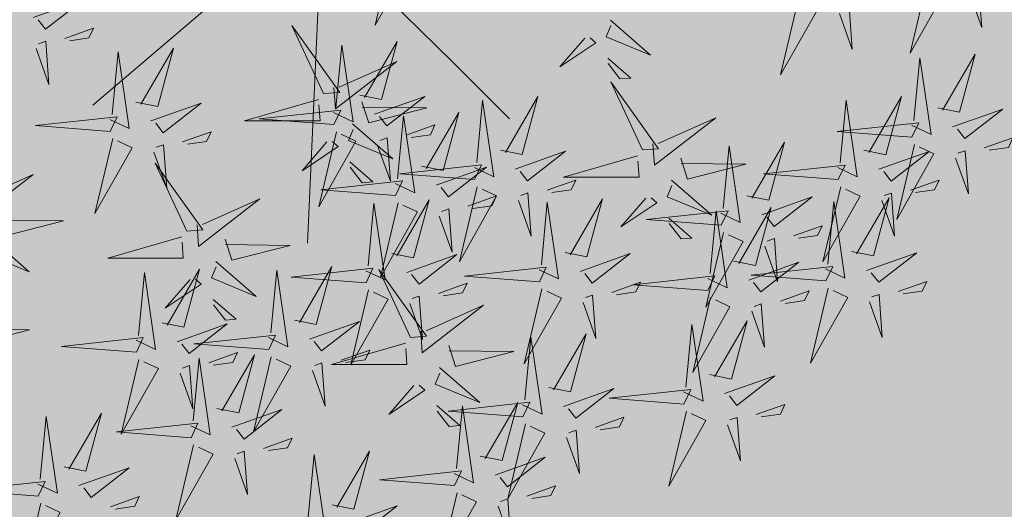
# Model space of a CAD drawing. Extents: x 358684 to 368754, y 4281045 to 4291115.
# Drawn here: x 363667 to 363669, y 4286051 to 4286051 of the extents above; entities that cross this region are included whole.
import ezdxf

# ---------------------------------------------------------------- set-up
doc = ezdxf.new("R2010")
doc.units = 0
doc.header["$LTSCALE"] = 1.4
doc.header["$MEASUREMENT"] = 0
doc.layers.add('0Sombreados', color=7, linetype='Continuous')
doc.layers.add('AREAS VERDES', color=84, linetype='Continuous', lineweight=13)
doc.layers.add('Croto', color=16, linetype='Continuous', lineweight=5)

msp = doc.modelspace()

# ---------------------------------------------------------------- hatches: boundary and pattern name
at = {"layer": '0Sombreados'}
h = msp.add_hatch(color=9, dxfattribs=at)
h.dxf.hatch_style = 1
edge = h.paths.add_edge_path()
edge.add_arc((363724.1633, 4286075.7489), 6.7221, 135.36522, 141.88127, ccw=False)
edge.add_arc((363724.1633, 4286075.7489), 6.7221, 125.35213, 135.36522, ccw=False)
edge.add_arc((363724.1633, 4286075.7489), 6.7221, 112.83577, 125.35213, ccw=False)
edge.add_arc((363724.1633, 4286075.7489), 6.7221, 102.78597, 112.83577, ccw=False)
edge.add_arc((363724.1633, 4286075.7489), 6.7221, 92.80958, 102.78597, ccw=False)
edge.add_arc((363724.1633, 4286075.7489), 6.7221, 90.30631, 92.80958, ccw=False)
edge.add_arc((363724.1633, 4286075.7489), 6.7221, 87.80304, 90.30631, ccw=False)
edge.add_arc((363724.1633, 4286075.7489), 6.7221, 77.78995, 87.80304, ccw=False)
edge.add_line((363725.585, 4286082.3189), (363725.4793, 4286081.8302))
edge.add_line((363725.4793, 4286081.8302), (363725.3735, 4286081.3415))
edge.add_arc((363724.1633, 4286075.7489), 5.7221, 77.7899, 82.7965)
edge.add_arc((363724.1633, 4286075.7489), 5.7221, 82.7965, 90.3063)
edge.add_arc((363724.1633, 4286075.7489), 5.7221, 90.3063, 92.8096)
edge.add_arc((363724.1633, 4286075.7489), 5.7221, 92.8096, 97.8161)
edge.add_arc((363724.1633, 4286075.7489), 5.7221, 97.8161, 100.3194)
edge.add_arc((363724.1633, 4286075.7489), 5.7221, 100.3194, 112.8358)
edge.add_arc((363724.1633, 4286075.7489), 5.7221, 112.8358, 115.339)
edge.add_arc((363724.1633, 4286075.7489), 5.7221, 115.339, 117.8423)
edge.add_arc((363724.1633, 4286075.7489), 5.7221, 117.8423, 125.3521)
edge.add_arc((363724.1633, 4286075.7489), 5.7221, 125.3521, 127.8554)
edge.add_arc((363724.1633, 4286075.7489), 5.7221, 127.8554, 130.3587)
edge.add_arc((363724.1633, 4286075.7489), 5.7221, 130.3587, 132.8619)
edge.add_arc((363724.1633, 4286075.7489), 5.7221, 132.8619, 135.3652)
edge.add_arc((363724.1633, 4286075.7489), 5.7221, 135.3652, 137.8685)
edge.add_arc((363724.1633, 4286075.7489), 5.7221, 137.8685, 140.7592)
edge.add_line((363719.7316, 4286079.3685), (363719.7509, 4286079.3566))
edge.add_line((363719.7509, 4286079.3566), (363720.0416, 4286079.177))
edge.add_line((363720.0416, 4286079.177), (363720.1308, 4286079.2876))
edge.add_arc((363720.1152, 4286079.3001), 0.02, 321.1095, 38.3621)
edge.add_line((363720.1309, 4286079.3126), (363720.1027, 4286079.3483))
edge.add_line((363720.1027, 4286079.3483), (363720.1969, 4286079.4518))
edge.add_line((363720.1969, 4286079.4518), (363720.2351, 4286079.427))
edge.add_arc((363720.246, 4286079.4438), 0.02, 237.0822, 314.2967)
edge.add_line((363720.26, 4286079.4295), (363720.8058, 4286079.9621))
edge.add_arc((363720.7918, 4286079.9764), 0.02, 314.2967, 34.5504)
edge.add_line((363720.8083, 4286079.9878), (363720.7829, 4286080.0246))
edge.add_line((363720.7829, 4286080.0246), (363720.8473, 4286080.0875))
edge.add_line((363720.8473, 4286080.0875), (363720.8967, 4286080.0509))
edge.add_line((363720.8967, 4286080.0509), (363720.9349, 4286080.0245))
edge.add_line((363720.9349, 4286080.0245), (363720.9104, 4286080.0614))
edge.add_line((363720.9104, 4286080.0614), (363720.8886, 4286080.1189))
edge.add_line((363720.8886, 4286080.1189), (363720.9666, 4286080.1638))
edge.add_line((363720.9666, 4286080.1638), (363720.9952, 4286080.1294))
edge.add_arc((363721.0106, 4286080.1421), 0.02, 219.678, 299.933)
edge.add_line((363721.0205, 4286080.1248), (363721.6814, 4286080.5053))
edge.add_arc((363721.6715, 4286080.5227), 0.02, 299.933, 17.1856)
edge.add_line((363721.6906, 4286080.5286), (363721.6771, 4286080.5721))
edge.add_line((363721.6771, 4286080.5721), (363721.8024, 4286080.6346))
edge.add_line((363721.8024, 4286080.6346), (363721.8291, 4286080.5977))
edge.add_arc((363721.8453, 4286080.6094), 0.02, 215.9058, 293.1203)
edge.add_line((363721.8532, 4286080.591), (363722.5545, 4286080.8905))
edge.add_arc((363722.5467, 4286080.9089), 0.02, 293.1203, 13.374)
edge.add_line((363722.5661, 4286080.9135), (363722.5558, 4286080.957))
edge.add_line((363722.5558, 4286080.957), (363722.6385, 4286080.9924))
edge.add_line((363722.6385, 4286080.9924), (363722.6714, 4286080.9404))
edge.add_line((363722.6714, 4286080.9404), (363722.6974, 4286080.902))
edge.add_line((363722.6974, 4286080.902), (363722.6879, 4286080.9453))
edge.add_line((363722.6879, 4286080.9453), (363722.6884, 4286081.0068))
edge.add_line((363722.6884, 4286081.0068), (363722.7773, 4286081.0204))
edge.add_line((363722.7773, 4286081.0204), (363722.7915, 4286080.978))
edge.add_arc((363722.8105, 4286080.9844), 0.02, 198.5015, 278.7565)
edge.add_line((363722.8135, 4286080.9646), (363723.5673, 4286081.0807))
edge.add_arc((363723.5642, 4286081.1005), 0.02, 278.7565, 356.0091)
edge.add_line((363723.5842, 4286081.0991), (363723.5873, 4286081.1445))
edge.add_line((363723.5873, 4286081.1445), (363723.7267, 4286081.1576))
edge.add_line((363723.7267, 4286081.1576), (363723.7383, 4286081.1135))
edge.add_arc((363723.7577, 4286081.1186), 0.02, 194.7293, 271.9438)
edge.add_line((363723.7583, 4286081.0986), (363724.5205, 4286081.1244))
edge.add_arc((363724.5198, 4286081.1444), 0.02, 271.9438, 352.1975)
edge.add_line((363724.5396, 4286081.1417), (363724.5457, 4286081.186))
edge.add_line((363724.5457, 4286081.186), (363724.6357, 4286081.1891))
edge.add_line((363724.6357, 4286081.1891), (363724.6475, 4286081.1288))
edge.add_line((363724.6475, 4286081.1288), (363724.6579, 4286081.0835))
edge.add_line((363724.6579, 4286081.0835), (363724.6647, 4286081.1273))
edge.add_line((363724.6647, 4286081.1273), (363724.6874, 4286081.1846))
edge.add_line((363724.6874, 4286081.1846), (363724.7752, 4286081.1651))
edge.add_line((363724.7752, 4286081.1651), (363724.7731, 4286081.1205))
edge.add_arc((363724.7931, 4286081.1195), 0.02, 177.325, 257.5801)
edge.add_line((363724.7888, 4286081.1), (363725.5336, 4286080.936))
edge.add_arc((363725.5379, 4286080.9555), 0.02, 257.5801, 334.8327)
edge.add_line((363725.556, 4286080.947), (363725.5754, 4286080.9882))
edge.add_line((363725.5754, 4286080.9882), (363725.7101, 4286080.95))
edge.add_line((363725.7101, 4286080.95), (363725.7049, 4286080.9047))
edge.add_arc((363725.7248, 4286080.9025), 0.02, 173.5528, 250.7673)
edge.add_line((363725.7182, 4286080.8836), (363726.4383, 4286080.6324))
edge.add_arc((363726.4449, 4286080.6513), 0.02, 250.7673, 331.021)
edge.add_line((363726.4624, 4286080.6416), (363726.484, 4286080.6807))
edge.add_line((363726.484, 4286080.6807), (363726.569, 4286080.6511))
edge.add_line((363726.569, 4286080.6511), (363726.5583, 4286080.5905))
edge.add_line((363726.5583, 4286080.5905), (363726.5516, 4286080.5446))
edge.add_line((363726.5516, 4286080.5446), (363726.5738, 4286080.583))
edge.add_line((363726.5738, 4286080.583), (363726.6156, 4286080.6282))
edge.add_line((363726.6156, 4286080.6282), (363726.6905, 4286080.5783))
edge.add_line((363726.6905, 4286080.5783), (363726.6724, 4286080.5374))
edge.add_arc((363726.6907, 4286080.5294), 0.02, 156.1486, 236.4036)
edge.add_line((363726.6796, 4286080.5127), (363727.3149, 4286080.0907))
edge.add_arc((363727.3259, 4286080.1074), 0.02, 236.4036, 313.6562)
edge.add_line((363727.3397, 4286080.0929), (363727.3727, 4286080.1243))
edge.add_line((363727.3727, 4286080.1243), (363727.4845, 4286080.0401))
edge.add_line((363727.4845, 4286080.0401), (363727.4634, 4286079.9997))
edge.add_arc((363727.4811, 4286079.9904), 0.02, 152.3764, 229.5909)
edge.add_line((363727.4681, 4286079.9752), (363728.0488, 4286079.4808))
edge.add_arc((363728.0618, 4286079.4961), 0.02, 229.5909, 309.8445)
edge.add_line((363728.0746, 4286079.4807), (363728.1089, 4286079.5093))
edge.add_line((363728.1089, 4286079.5093), (363728.1775, 4286079.4511))
edge.add_line((363728.1775, 4286079.4511), (363728.1456, 4286079.3984))
edge.add_line((363728.1456, 4286079.3984), (363728.1228, 4286079.358))
edge.add_line((363728.1228, 4286079.358), (363728.1573, 4286079.3858))
edge.add_line((363728.1573, 4286079.3858), (363728.2126, 4286079.4129))
edge.add_line((363728.2126, 4286079.4129), (363728.2644, 4286079.3393))
edge.add_line((363728.2644, 4286079.3393), (363728.2328, 4286079.3077))
edge.add_arc((363728.2469, 4286079.2935), 0.02, 134.9721, 215.2271)
edge.add_line((363728.2306, 4286079.282), (363728.6705, 4286078.659))
edge.add_arc((363728.6868, 4286078.6706), 0.02, 215.2271, 292.4797)
edge.add_line((363728.6945, 4286078.6521), (363728.7366, 4286078.6695))
edge.add_line((363728.7366, 4286078.6695), (363728.8104, 4286078.5505))
edge.add_line((363728.8104, 4286078.5505), (363728.7761, 4286078.5205))
edge.add_arc((363728.7893, 4286078.5055), 0.02, 131.1999, 208.4144)
edge.add_line((363728.7717, 4286078.496), (363729.1346, 4286077.8252))
edge.add_arc((363729.1521, 4286077.8347), 0.02, 208.4144, 288.6681)
edge.add_line((363729.1585, 4286077.8158), (363729.2009, 4286077.8301))
edge.add_line((363729.2009, 4286077.8301), (363729.2438, 4286077.751))
edge.add_line((363729.2438, 4286077.751), (363729.195, 4286077.7134))
edge.add_line((363729.195, 4286077.7134), (363729.1592, 4286077.684))
edge.add_line((363729.1592, 4286077.684), (363729.2014, 4286077.6974))
edge.add_line((363729.2014, 4286077.6974), (363729.2627, 4286077.7027))
edge.add_line((363729.2627, 4286077.7027), (363729.2845, 4286077.6153))
edge.add_line((363729.2845, 4286077.6153), (363729.2436, 4286077.5973))
edge.add_arc((363729.2517, 4286077.579), 0.02, 113.7956, 194.0507)
edge.add_line((363729.2323, 4286077.5741), (363729.4174, 4286076.8343))
edge.add_arc((363729.4368, 4286076.8392), 0.02, 194.0507, 271.3032)
edge.add_line((363729.4373, 4286076.8192), (363729.4828, 4286076.8202))
edge.add_line((363729.4828, 4286076.8202), (363729.5087, 4286076.6826))
edge.add_line((363729.5087, 4286076.6826), (363729.4658, 4286076.667))
edge.add_arc((363729.4727, 4286076.6482), 0.02, 110.0234, 187.2379)
edge.add_line((363729.4528, 4286076.6457), (363729.5489, 4286075.8892))
edge.add_arc((363729.5688, 4286075.8917), 0.02, 187.2379, 267.4916)
edge.add_line((363729.5679, 4286075.8717), (363729.6125, 4286075.8698))
edge.add_line((363729.6125, 4286075.8698), (363729.624, 4286075.7805))
edge.add_line((363729.624, 4286075.7805), (363729.5649, 4286075.7631))
edge.add_line((363729.5649, 4286075.7631), (363729.5209, 4286075.7486))
edge.add_line((363729.5209, 4286075.7486), (363729.5651, 4286075.7459))
edge.add_line((363729.5651, 4286075.7459), (363729.6242, 4286075.7286))
edge.add_line((363729.6242, 4286075.7286), (363729.6129, 4286075.6393))
edge.add_line((363729.6129, 4286075.6393), (363729.5683, 4286075.6373))
edge.add_arc((363729.5692, 4286075.6173), 0.02, 92.6192, 172.8742)
edge.add_line((363729.5493, 4286075.6198), (363729.4547, 4286074.863))
edge.add_arc((363729.4746, 4286074.8606), 0.02, 172.8742, 250.1268)
edge.add_line((363729.4678, 4286074.8417), (363729.5106, 4286074.8263))
edge.add_line((363729.5106, 4286074.8263), (363729.485, 4286074.6886))
edge.add_line((363729.485, 4286074.6886), (363729.4395, 4286074.6895))
edge.add_arc((363729.4391, 4286074.6695), 0.02, 88.847, 166.0614)
edge.add_line((363729.4196, 4286074.6744), (363729.2356, 4286073.9326))
edge.add_arc((363729.2554, 4286073.9294), 0.02, 170.6862, 246.3151)
edge.add_line((363729.2473, 4286073.9111), (363729.288, 4286073.8923))
edge.add_line((363729.288, 4286073.8923), (363729.2667, 4286073.8058))
edge.add_line((363729.2667, 4286073.8058), (363729.205, 4286073.8101))
edge.add_line((363729.205, 4286073.8101), (363729.1672, 4286073.8085))
edge.add_line((363729.1672, 4286073.8085), (363729.199, 4286073.7939))
edge.add_line((363729.199, 4286073.7939), (363729.2478, 4286073.7565))
edge.add_line((363729.2478, 4286073.7565), (363729.205, 4286073.6773))
edge.add_line((363729.205, 4286073.6773), (363729.1627, 4286073.6915))
edge.add_arc((363729.1563, 4286073.6726), 0.02, 71.4337, 151.6887)
edge.add_line((363729.1387, 4286073.6821), (363729.0879, 4286073.5879))
edge.add_line((363729.0879, 4286073.5879), (363729.3216, 4286073.4435))
edge.add_line((363729.3216, 4286073.4435), (363728.5332, 4286072.1674))
edge.add_line((363728.5332, 4286072.1674), (363728.2995, 4286072.3118))
edge.add_line((363728.2995, 4286072.3118), (363728.238, 4286072.2242))
edge.add_arc((363728.2543, 4286072.2127), 0.02, 144.8926, 225.1477)
edge.add_line((363728.2402, 4286072.1986), (363728.2719, 4286072.167))
edge.add_line((363728.2719, 4286072.167), (363728.2202, 4286072.0934))
edge.add_line((363728.2202, 4286072.0934), (363728.1649, 4286072.1203))
edge.add_line((363728.1649, 4286072.1203), (363728.128, 4286072.1347))
edge.add_line((363728.128, 4286072.1347), (363728.1533, 4286072.1075))
edge.add_line((363728.1533, 4286072.1075), (363728.1853, 4286072.0549))
edge.add_line((363728.1853, 4286072.0549), (363728.1168, 4286071.9965))
edge.add_line((363728.1168, 4286071.9965), (363728.0825, 4286072.0251))
edge.add_arc((363728.0697, 4286072.0097), 0.02, 50.2662, 130.5213)
edge.add_line((363728.0567, 4286072.0249), (363727.4769, 4286071.5294))
edge.add_arc((363727.4899, 4286071.5142), 0.02, 130.5213, 207.7738)
edge.add_line((363727.4722, 4286071.5049), (363727.4935, 4286071.4646))
edge.add_line((363727.4935, 4286071.4646), (363727.3818, 4286071.3801))
edge.add_line((363727.3818, 4286071.3801), (363727.3488, 4286071.4115))
edge.add_arc((363727.335, 4286071.397), 0.02, 46.494, 123.7085)
edge.add_line((363727.3239, 4286071.4136), (363726.6895, 4286070.9904))
edge.add_arc((363726.7006, 4286070.9738), 0.02, 123.7085, 203.9622)
edge.add_line((363726.6823, 4286070.9657), (363726.7005, 4286070.9248))
edge.add_line((363726.7005, 4286070.9248), (363726.6257, 4286070.8748))
edge.add_line((363726.6257, 4286070.8748), (363726.5838, 4286070.9199))
edge.add_line((363726.5838, 4286070.9199), (363726.5511, 4286070.9529))
edge.add_line((363726.5511, 4286070.9529), (363726.5684, 4286070.9121))
edge.add_line((363726.5684, 4286070.9121), (363726.5793, 4286070.8515))
edge.add_line((363726.5793, 4286070.8515), (363726.4944, 4286070.8218))
edge.add_line((363726.4944, 4286070.8218), (363726.4726, 4286070.8608))
edge.add_arc((363726.4551, 4286070.8511), 0.02, 29.0898, 109.3448)
edge.add_line((363726.4485, 4286070.87), (363725.7289, 4286070.6173))
edge.add_arc((363725.7356, 4286070.5985), 0.02, 109.3448, 186.5974)
edge.add_line((363725.7157, 4286070.5962), (363725.7209, 4286070.5509))
edge.add_line((363725.7209, 4286070.5509), (363725.5863, 4286070.5125))
edge.add_line((363725.5863, 4286070.5125), (363725.5668, 4286070.5537))
edge.add_arc((363725.5488, 4286070.5451), 0.02, 25.3175, 102.532)
edge.add_line((363725.5444, 4286070.5647), (363724.8, 4286070.3992))
edge.add_arc((363724.8043, 4286070.3797), 0.02, 102.532, 182.7857)
edge.add_line((363724.7843, 4286070.3787), (363724.7865, 4286070.3341))
edge.add_line((363724.7865, 4286070.3341), (363724.6987, 4286070.3144))
edge.add_line((363724.6987, 4286070.3144), (363724.6759, 4286070.3716))
edge.add_line((363724.6759, 4286070.3716), (363724.6574, 4286070.4141))
edge.add_line((363724.6574, 4286070.4141), (363724.6588, 4286070.3698))
edge.add_line((363724.6588, 4286070.3698), (363724.647, 4286070.3094))
edge.add_line((363724.647, 4286070.3094), (363724.5571, 4286070.3124))
edge.add_line((363724.5571, 4286070.3124), (363724.5509, 4286070.3567))
edge.add_arc((363724.5311, 4286070.3539), 0.02, 7.9133, 88.1683)
edge.add_line((363724.5317, 4286070.3739), (363723.8707, 4286070.3951))
edge.add_line((363723.8707, 4286070.3951), (363723.4449, 4286068.3405))
edge.add_line((363723.4449, 4286068.3405), (363720.9969, 4286068.8479))
edge.add_line((363720.9969, 4286068.8479), (363721.467, 4286071.1159))
edge.add_line((363721.467, 4286071.1159), (363721.0298, 4286071.3665))
edge.add_arc((363721.0198, 4286071.3491), 0.02, 60.1791, 140.4328)
edge.add_line((363721.0044, 4286071.3619), (363720.9759, 4286071.3274))
edge.add_line((363720.9759, 4286071.3274), (363720.8978, 4286071.3721))
edge.add_line((363720.8978, 4286071.3721), (363720.9195, 4286071.4297))
edge.add_line((363720.9195, 4286071.4297), (363720.9345, 4286071.4736))
edge.add_line((363720.9345, 4286071.4736), (363720.9056, 4286071.4399))
edge.add_line((363720.9056, 4286071.4399), (363720.8563, 4286071.4032))
edge.add_line((363720.8563, 4286071.4032), (363720.7918, 4286071.466))
edge.add_line((363720.7918, 4286071.466), (363720.8171, 4286071.5029))
edge.add_arc((363720.8006, 4286071.5142), 0.02, 325.5603, 45.8154)
edge.add_line((363720.8145, 4286071.5285), (363720.2676, 4286072.0601))
edge.add_arc((363720.2537, 4286072.0457), 0.02, 45.8154, 123.0679)
edge.add_line((363720.2428, 4286072.0625), (363720.2046, 4286072.0376))
edge.add_line((363720.2046, 4286072.0376), (363720.1102, 4286072.141))
edge.add_line((363720.1102, 4286072.141), (363720.1384, 4286072.1768))
edge.add_arc((363720.1227, 4286072.1892), 0.02, 321.7881, 39.0026)
edge.add_line((363720.1382, 4286072.2018), (363719.6583, 4286072.7944))
edge.add_arc((363719.6427, 4286072.7818), 0.02, 39.0026, 119.2563)
edge.add_line((363719.633, 4286072.7993), (363719.594, 4286072.7774))
edge.add_line((363719.594, 4286072.7774), (363719.5372, 4286072.8473))
edge.add_line((363719.5372, 4286072.8473), (363719.5783, 4286072.8932))
edge.add_line((363719.5783, 4286072.8932), (363719.6081, 4286072.9287))
edge.add_line((363719.6081, 4286072.9287), (363719.5691, 4286072.9077))
edge.add_line((363719.5691, 4286072.9077), (363719.5097, 4286072.8913))
edge.add_line((363719.5097, 4286072.8913), (363719.4723, 4286072.9732))
edge.add_line((363719.4723, 4286072.9732), (363719.5092, 4286072.9984))
edge.add_arc((363719.4979, 4286073.0149), 0.02, 304.3839, 24.6389)
edge.add_line((363719.5161, 4286073.0232), (363719.1981, 4286073.7164))
edge.add_arc((363719.18, 4286073.7081), 0.02, 24.6389, 101.8915)
edge.add_line((363719.1758, 4286073.7277), (363719.1313, 4286073.7183))
edge.add_line((363719.1313, 4286073.7183), (363719.0806, 4286073.8488))
edge.add_line((363719.0806, 4286073.8488), (363719.1198, 4286073.872))
edge.add_arc((363719.1096, 4286073.8892), 0.02, 300.6117, 17.8262)
edge.add_line((363719.1287, 4286073.8953), (363718.8952, 4286074.6213))
edge.add_arc((363718.8762, 4286074.6152), 0.02, 17.8262, 98.0799)
edge.add_line((363718.8734, 4286074.635), (363718.8291, 4286074.6287))
edge.add_line((363718.8291, 4286074.6287), (363718.8015, 4286074.7144))
edge.add_line((363718.8015, 4286074.7144), (363718.8563, 4286074.7423))
edge.add_line((363718.8563, 4286074.7423), (363718.8969, 4286074.7647))
edge.add_line((363718.8969, 4286074.7647), (363718.853, 4286074.7592))
edge.add_line((363718.853, 4286074.7592), (363718.7917, 4286074.7653))
edge.add_line((363718.7917, 4286074.7653), (363718.7864, 4286074.8552))
edge.add_line((363718.7864, 4286074.8552), (363718.8299, 4286074.8654))
edge.add_arc((363718.8253, 4286074.8849), 0.02, 283.2074, 3.4624)
edge.add_line((363718.8453, 4286074.8861), (363718.7992, 4286075.6473))
edge.add_arc((363718.7793, 4286075.6461), 0.02, 3.4624, 80.715)
edge.add_line((363718.7825, 4286075.6658), (363718.7376, 4286075.6732))
edge.add_line((363718.7376, 4286075.6732), (363718.7374, 4286075.8132))
edge.add_line((363718.7374, 4286075.8132), (363718.7824, 4286075.8207))
edge.add_arc((363718.7791, 4286075.8404), 0.02, 279.4352, 356.6497)
edge.add_line((363718.7991, 4286075.8392), (363718.8436, 4286076.6005))
edge.add_arc((363718.8237, 4286076.6017), 0.02, 356.6497, 76.9034)
edge.add_line((363718.8282, 4286076.6212), (363718.7847, 4286076.6313))
edge.add_line((363718.7847, 4286076.6313), (363718.7898, 4286076.7211))
edge.add_line((363718.7898, 4286076.7211), (363718.8511, 4286076.7274))
edge.add_line((363718.8511, 4286076.7274), (363718.897, 4286076.7336))
edge.add_line((363718.897, 4286076.7336), (363718.8541, 4286076.7444))
edge.add_line((363718.8541, 4286076.7444), (363718.7992, 4286076.7722))
edge.add_line((363718.7992, 4286076.7722), (363718.8267, 4286076.8579))
edge.add_line((363718.8267, 4286076.8579), (363718.8709, 4286076.8517))
edge.add_arc((363718.8737, 4286076.8715), 0.02, 262.0309, 342.286)
edge.add_line((363718.8927, 4286076.8654), (363719.1248, 4286077.5919))
edge.add_arc((363719.1057, 4286077.598), 0.02, 342.286, 59.5385)
edge.add_line((363719.1159, 4286077.6152), (363719.0766, 4286077.6383))
edge.add_line((363719.0766, 4286077.6383), (363719.1271, 4286077.7689))
edge.add_line((363719.1271, 4286077.7689), (363719.1717, 4286077.7596))
edge.add_arc((363719.1758, 4286077.7792), 0.02, 258.2587, 335.4732)
edge.add_line((363719.1939, 4286077.7709), (363719.2533, 4286077.9009))
edge.add_line((363719.2533, 4286077.9009), (363717.8735, 4286078.7534))
edge.add_line((363717.8735, 4286078.7534), (363718.6619, 4286080.0294))
edge.add_arc((9162315.7865, 18578192.3303), 16783318.6641, 238.3824639204, 238.38246477402)
edge.add_line((363718.8748, 4286079.8984), (363718.8748, 4286079.8984))
h = msp.add_hatch(color=253, dxfattribs=at)
h.dxf.hatch_style = 1
edge = h.paths.add_edge_path()
edge.add_line((363701.3075, 4286052.623), (363701.8399, 4286052.5376))
edge.add_arc((363700.2553, 4286042.6639), 10, 58.50893, 80.88294, ccw=False)
edge.add_line((363705.479, 4286051.1911), (363709.1668, 4286048.932))
edge.add_arc((363703.9432, 4286040.4048), 10, 33.88844, 58.50893, ccw=False)
edge.add_line((363712.2444, 4286045.9806), (363718.3, 4286036.965))
edge.add_line((363718.3, 4286036.965), (363719.86, 4286039.536))
edge.add_line((363719.86, 4286039.536), (363720.102, 4286039.799))
edge.add_line((363720.102, 4286039.799), (363720.368, 4286039.921))
edge.add_line((363720.368, 4286039.921), (363720.638, 4286039.926))
edge.add_line((363720.638, 4286039.926), (363720.911, 4286039.881))
edge.add_line((363720.911, 4286039.881), (363721.5156, 4286039.4987))
edge.add_line((363721.5156, 4286039.4987), (363724.5932, 4286044.366))
edge.add_line((363724.5932, 4286044.366), (363724.4481, 4286044.4577))
edge.add_arc((363725.1963, 4286045.641), 1.4, 148.56, 237.6952, ccw=False)
edge.add_line((363724.0018, 4286046.3713), (363735.1524, 4286064.6102))
edge.add_line((363735.1524, 4286064.6102), (363735.1524, 4286064.6102))
edge.add_line((363735.1524, 4286064.6102), (363738.9893, 4286070.8205))
edge.add_arc((363742.137, 4286068.8757), 3.7, 58.2907, 148.2907, ccw=False)
edge.add_line((363744.0818, 4286072.0234), (363771.6728, 4286054.9767))
edge.add_line((363771.6728, 4286054.9767), (363774.3534, 4286059.3154))
edge.add_line((363774.3534, 4286059.3154), (363764.8253, 4286065.2022))
edge.add_arc((363765.3509, 4286066.0529), 1, 148.2907, 238.2907, ccw=False)
edge.add_line((363764.5001, 4286066.5785), (363766.9705, 4286070.5769))
edge.add_line((363766.9705, 4286070.5769), (363764.078, 4286072.364))
edge.add_line((363764.078, 4286072.364), (363761.45, 4286068.1104))
edge.add_arc((363760.1739, 4286068.8988), 1.5, 238.2907, 328.2907, ccw=False)
edge.add_line((363759.3855, 4286067.6227), (363737.2922, 4286081.2728))
edge.add_arc((363737.9229, 4286082.2937), 1.2, 148.2907, 238.2907, ccw=False)
edge.add_line((363736.902, 4286082.9244), (363738.0584, 4286084.796))
edge.add_line((363738.0584, 4286084.796), (363736.1017, 4286086.0049))
edge.add_arc((363740.8321, 4286093.6614), 8.9999, 148.29036, 238.29143, ccw=False)
edge.add_line((363733.1756, 4286098.3919), (363736.8024, 4286104.2619))
edge.add_line((363736.8024, 4286104.2619), (363721.3609, 4286113.8023))
edge.add_line((363721.3609, 4286113.8023), (363717.8315, 4286108.0897))
edge.add_line((363717.8315, 4286108.0897), (363717.57, 4286107.67))
edge.add_line((363717.57, 4286107.67), (363717.535, 4286107.312))
edge.add_line((363717.535, 4286107.312), (363717.641, 4286107.027))
edge.add_line((363717.641, 4286107.027), (363717.841, 4286106.802))
edge.add_line((363717.841, 4286106.802), (363720.868, 4286106.437))
edge.add_line((363720.868, 4286106.437), (363722.52, 4286106.141))
edge.add_line((363722.52, 4286106.141), (363724.714, 4286105.08))
edge.add_line((363724.714, 4286105.08), (363726.287, 4286103.787))
edge.add_line((363726.287, 4286103.787), (363727.732, 4286101.643))
edge.add_line((363727.732, 4286101.643), (363728.574, 4286099.257))
edge.add_line((363728.574, 4286099.257), (363728.737, 4286097.205))
edge.add_line((363728.737, 4286097.205), (363728.487, 4286095.659))
edge.add_line((363728.487, 4286095.659), (363727.766, 4286093.69))
edge.add_line((363727.766, 4286093.69), (363726.998, 4286092.335))
edge.add_line((363726.998, 4286092.335), (363725.592, 4286090.807))
edge.add_line((363725.592, 4286090.807), (363724.748, 4286090.187))
edge.add_line((363724.748, 4286090.187), (363723.3128, 4286089.3006))
edge.add_arc((363720.1599, 4286094.4054), 6, 244.2651, 301.70012, ccw=False)
edge.add_line((363717.5547, 4286089.0006), (363710.5282, 4286093.3418))
edge.add_line((363710.5282, 4286093.3418), (363708.9514, 4286090.7896))
edge.add_line((363708.9514, 4286090.7896), (363713.8431, 4286087.7674))
edge.add_arc((363712.2662, 4286085.2152), 3, 328.2907, 58.2907, ccw=False)
edge.add_line((363714.8184, 4286083.6383), (363709.1944, 4286074.5356))
edge.add_line((363709.1944, 4286074.5356), (363699.2607, 4286058.4567))
edge.add_arc((363698.41, 4286058.9822), 1, 238.2907, 328.2921, ccw=False)
edge.add_line((363697.8844, 4286058.1315), (363694.7363, 4286060.0765))
edge.add_line((363694.7363, 4286060.0765), (363695.5247, 4286061.3526))
edge.add_line((363695.5247, 4286061.3526), (363692.4621, 4286063.2448))
edge.add_line((363692.4621, 4286063.2448), (363691.6737, 4286061.9687))
edge.add_line((363691.6737, 4286061.9687), (363686.4843, 4286065.1749))
edge.add_line((363686.4843, 4286065.1749), (363689.1649, 4286069.5136))
edge.add_line((363689.1649, 4286069.5136), (363683.4225, 4286073.0615))
edge.add_line((363683.4225, 4286073.0615), (363686.2345, 4286077.6129))
edge.add_line((363686.2345, 4286077.6129), (363682.4062, 4286079.9781))
edge.add_line((363682.4062, 4286079.9781), (363693.7594, 4286098.3538))
edge.add_line((363693.7594, 4286098.3538), (363688.6489, 4286101.5113))
edge.add_line((363688.6489, 4286101.5113), (363686.071, 4286096.717))
edge.add_line((363686.071, 4286096.717), (363681.5473, 4286088.1176))
edge.add_line((363681.5473, 4286088.1176), (363675.5623, 4286077.5502))
edge.add_line((363675.5623, 4286077.5502), (363668.4407, 4286065.0623))
edge.add_line((363668.4407, 4286065.0623), (363664.6693, 4286058.5027))
edge.add_line((363680.1279, 4286056.0219), (363688.4026, 4286054.694))
edge.add_line((363688.4026, 4286054.694), (363695.2028, 4286053.6027))
edge.add_line((363695.2028, 4286053.6027), (363701.3075, 4286052.623))
edge.add_line((363701.3075, 4286052.623), (363701.3075, 4286052.623))
edge = h.paths.add_edge_path(flags=16)
edge.add_line((363731.0689, 4286067.1331), (363726.765, 4286069.7922))
edge.add_arc((363724.1633, 4286075.7489), 6.5, 273.02208, 293.59408, ccw=False)
edge.add_line((363724.506, 4286069.2579), (363722.3063, 4286065.6976))
edge.add_line((363722.3063, 4286065.6976), (363726.8781, 4286062.897))
edge.add_line((363726.8781, 4286062.897), (363726.7997, 4286062.7691))
edge.add_line((363726.7997, 4286062.7691), (363728.0532, 4286062.0012))
edge.add_line((363728.0532, 4286062.0012), (363719.6901, 4286048.3491))
edge.add_arc((363718.8374, 4286048.8715), 1, 238.5089, 328.5089, ccw=False)
edge.add_line((363718.3151, 4286048.0188), (363706.2173, 4286055.4297))
edge.add_arc((363707.5231, 4286057.5615), 2.5, 148.2911, 238.5093, ccw=False)
edge.add_line((363705.3963, 4286058.8755), (363709.9105, 4286066.1819))
edge.add_arc((363711.1866, 4286065.3935), 1.5, 58.2907, 148.2907, ccw=False)
edge.add_line((363711.975, 4286066.6696), (363712.0676, 4286066.6123))
edge.add_line((363712.0676, 4286066.6123), (363713.614, 4286069.1367))
edge.add_line((363713.614, 4286069.1367), (363713.5308, 4286069.1877))
edge.add_arc((363714.3192, 4286070.4638), 1.5, 148.2907, 238.2907, ccw=False)
edge.add_line((363713.0431, 4286071.2522), (363713.448, 4286071.9075))
edge.add_line((363713.448, 4286071.9075), (363718.1232, 4286079.4807))
edge.add_arc((363724.1633, 4286075.7489), 7.1, 341.31426, 148.29068, ccw=False)
edge.add_line((363730.8891, 4286073.4742), (363733.8546, 4286071.642))
edge.add_line((363733.8546, 4286071.642), (363731.0689, 4286067.1331))
edge.add_line((363731.0689, 4286067.1331), (363731.0689, 4286067.1331))
h = msp.add_hatch(dxfattribs=at)
h.set_pattern_fill('RIGIDINS', color=116, scale=0.4, angle=112.5, pattern_type=2)
h.set_pattern_definition([(80.79068, (363714.7137, 4286142.93324), (-0.3308274, 0.4588608), [0.08, -0.32]), (80.79068, (363714.77825, 4286143.20643), (-0.3308274, 0.4588608), [0.08, -0.32]), (80.79068, (363714.71316, 4286143.0549), (-0.3308274, 0.4588608), [0.08, -0.32]), (170.79068, (363714.7596, 4286142.9663), (-0.4588608, -0.3308274), [0.08, -0.32]), (170.79068, (363714.63793, 4286142.9658), (-0.4588608, -0.3308274), [0.08, -0.32]), (170.79068, (363714.4864, 4286143.03087), (-0.4588608, -0.3308274), [0.08, -0.32]), (107.35573, (363714.7265, 4286143.0122), (0.0640167, 0.3948441), [0.04472, -0.8497072]), (107.35573, (363714.79105, 4286143.2854), (0.0640167, 0.3948441), [0.04472, -0.8497072]), (197.35573, (363714.68061, 4286142.97912), (-0.3948441, 0.0640167), [0.04472, -0.8497072]), (197.35573, (363714.40742, 4286143.04368), (-0.3948441, 0.0640167), [0.04472, -0.8497072]), (144.22563, (363714.55896, 4286142.97858), (-0.3948441, 0.0640167), [0.08944, -0.8049872]), (414.22563, (363714.72596, 4286143.13386), (0.0640167, 0.3948441), [0.08944, -0.8049872])])
edge = h.paths.add_edge_path()
edge.add_line((363691.0203, 4286054.0712), (363665.3535, 4286058.1903))
edge.add_line((363665.3535, 4286058.1903), (363662.7322, 4286053.6706))
edge.add_line((363662.7322, 4286053.6706), (363660.0224, 4286048.7782))
edge.add_line((363660.0224, 4286048.7782), (363689.2126, 4286042.7941))
edge.add_line((363689.2126, 4286042.7941), (363690.4205, 4286050.316))
edge.add_arc((363694.5679, 4286049.6534), 4.2, 106.0965, 170.9223, ccw=False)
edge.add_line((363693.4034, 4286053.6887), (363691.0203, 4286054.0712))

# ---------------------------------------------------------------- linework, layer by layer
at = {"layer": 'AREAS VERDES', "color": 84, "lineweight": 0}
msp.add_line((363668.0878, 4286051.3715, -0.1947), (363668.1954, 4286051.2637, -0.1947), dxfattribs=at)
at = {"layer": 'AREAS VERDES', "color": 84, "lineweight": 0, "elevation": -0.1947}
for points in [[(363667.9734, 4286051.5844), (363667.9397, 4286051.4418), (363668.0104, 4286051.5668), (363667.9827, 4286051.58)], [(363668.9917, 4286051.5311), (363668.958, 4286051.3885), (363669.0287, 4286051.5135), (363669.0009, 4286051.5267)], [(363669.0701, 4286051.5052), (363669.0944, 4286051.437), (363669.0882, 4286051.5193), (363669.0745, 4286051.5144)], [(363667.2888, 4286051.4565), (363667.3843, 4286051.4905), (363667.3122, 4286051.4341), (363667.298, 4286051.4521)], [(363668.7451, 4286051.4897), (363668.7114, 4286051.3471), (363668.7821, 4286051.4721), (363668.7544, 4286051.4853)], [(363668.8236, 4286051.4637), (363668.8479, 4286051.3955), (363668.8416, 4286051.4778), (363668.8279, 4286051.473)], [(363668.3876, 4286051.4511), (363668.4641, 4286051.3845), (363668.3796, 4286051.4197), (363668.3884, 4286051.4409)], [(363667.3492, 4286051.4165), (363667.4038, 4286051.4359), (363667.395, 4286051.4174), (363667.3584, 4286051.4121)], [(363667.8415, 4286051.3115), (363667.7812, 4286051.4408), (363667.8722, 4286051.3136), (363667.8415, 4286051.3115)], [(363667.2946, 4286051.3971), (363667.3189, 4286051.3289), (363667.3126, 4286051.4112), (363667.299, 4286051.4064)], [(363668.3388, 4286051.4168), (363668.2913, 4286051.3622), (363668.3599, 4286051.408), (363668.349, 4286051.4176)], [(363667.4845, 4286051.2955), (363667.526, 4286051.2872), (363667.5558, 4286051.3977), (363667.4938, 4286051.2912)], [(363667.8607, 4286051.2755), (363667.8977, 4286051.2579), (363667.8763, 4286051.404), (363667.8651, 4286051.2847)], [(363667.9104, 4286051.3085), (363667.9518, 4286051.3001), (363667.9816, 4286051.4106), (363667.9196, 4286051.3041)], [(363667.4348, 4286051.2625), (363667.4718, 4286051.2449), (363667.4505, 4286051.391), (363667.4392, 4286051.2718)], [(363668.3825, 4286051.3788), (363668.4262, 4286051.3408), (363668.4057, 4286051.3394), (363668.3832, 4286051.3686)], [(363668.9608, 4286051.2512), (363668.9978, 4286051.2337), (363668.9765, 4286051.3797), (363668.9652, 4286051.2605)], [(363669.0105, 4286051.2843), (363669.0519, 4286051.2759), (363669.0817, 4286051.3864), (363669.0198, 4286051.2799)], [(363667.8612, 4286051.3231), (363667.8641, 4286051.2823), (363667.9809, 4286051.3726), (363667.8714, 4286051.3239)], [(363668.4485, 4286051.2044), (363668.3882, 4286051.3336), (363668.4792, 4286051.2065), (363668.4485, 4286051.2044)], [(363667.832, 4286051.3005), (363667.6913, 4286051.2599), (363667.8349, 4286051.2597), (363667.8328, 4286051.2903)], [(363667.9386, 4286051.2724), (363668.0341, 4286051.3063), (363667.962, 4286051.25), (363667.9479, 4286051.268)], [(363668.1286, 4286051.1708), (363668.1656, 4286051.1532), (363668.1443, 4286051.2993), (363668.133, 4286051.1801)], [(363668.1783, 4286051.2039), (363668.2197, 4286051.1955), (363668.2495, 4286051.306), (363668.1875, 4286051.1995)], [(363668.8204, 4286051.1707), (363668.8574, 4286051.1531), (363668.8361, 4286051.2992), (363668.8248, 4286051.1799)], [(363668.8701, 4286051.2037), (363668.9116, 4286051.1953), (363668.9414, 4286051.3058), (363668.8794, 4286051.1993)], [(363667.5128, 4286051.2595), (363667.6083, 4286051.2934), (363667.5362, 4286051.237), (363667.522, 4286051.2551)], [(363667.8611, 4286051.2526), (363667.7189, 4286051.2635), (363667.8743, 4286051.2803), (363667.8611, 4286051.2526)], [(363667.9144, 4286051.2961), (363667.9275, 4286051.2559), (363668.0383, 4286051.2842), (363667.9151, 4286051.2858)], [(363669.0388, 4286051.2482), (363669.1343, 4286051.2821), (363669.0621, 4286051.2258), (363669.048, 4286051.2438)], [(363667.4353, 4286051.2396), (363667.293, 4286051.2506), (363667.4485, 4286051.2674), (363667.4353, 4286051.2396)], [(363667.978, 4286051.1404), (363668.015, 4286051.1228), (363667.9937, 4286051.2689), (363667.9824, 4286051.1496)], [(363668.0277, 4286051.1734), (363668.0691, 4286051.1651), (363668.0989, 4286051.2755), (363668.037, 4286051.169)], [(363668.4682, 4286051.216), (363668.4711, 4286051.1751), (363668.5879, 4286051.2655), (363668.4784, 4286051.2167)], [(363667.8969, 4286051.2537), (363667.9733, 4286051.1872), (363667.8888, 4286051.2224), (363667.8976, 4286051.2435)], [(363667.999, 4286051.2324), (363668.0536, 4286051.2518), (363668.0448, 4286051.2333), (363668.0083, 4286051.228)], [(363668.9613, 4286051.2284), (363668.819, 4286051.2393), (363668.9745, 4286051.2561), (363668.9613, 4286051.2284)], [(363667.4402, 4286051.226), (363667.4064, 4286051.0834), (363667.4772, 4286051.2084), (363667.4494, 4286051.2216)], [(363667.5732, 4286051.2195), (363667.6278, 4286051.2388), (363667.619, 4286051.2204), (363667.5824, 4286051.2151)], [(363667.866, 4286051.2389), (363667.8323, 4286051.0963), (363667.903, 4286051.2213), (363667.8753, 4286051.2345)], [(363667.9444, 4286051.213), (363667.9687, 4286051.1448), (363667.9625, 4286051.2271), (363667.9488, 4286051.2222)], [(363669.0991, 4286051.2082), (363669.1537, 4286051.2276), (363669.1449, 4286051.2091), (363669.1084, 4286051.2038)], [(363667.5186, 4286051.2001), (363667.5429, 4286051.1319), (363667.5366, 4286051.2142), (363667.523, 4286051.2093)], [(363667.848, 4286051.2195), (363667.8005, 4286051.1648), (363667.8691, 4286051.2107), (363667.8582, 4286051.2202)], [(363668.5977, 4286051.0839), (363668.6347, 4286051.0663), (363668.6134, 4286051.2124), (363668.6021, 4286051.0931)], [(363668.6474, 4286051.1169), (363668.6888, 4286051.1086), (363668.7186, 4286051.219), (363668.6567, 4286051.1125)], [(363668.9661, 4286051.2147), (363668.9324, 4286051.0721), (363669.0032, 4286051.1971), (363668.9754, 4286051.2103)], [(363668.2065, 4286051.1678), (363668.302, 4286051.2017), (363668.2299, 4286051.1453), (363668.2158, 4286051.1634)], [(363668.439, 4286051.1934), (363668.2983, 4286051.1527), (363668.4419, 4286051.1525), (363668.4398, 4286051.1832)], [(363668.5214, 4286051.1889), (363668.5345, 4286051.1488), (363668.6454, 4286051.1771), (363668.5221, 4286051.1787)], [(363668.8984, 4286051.1676), (363668.9939, 4286051.2015), (363668.9218, 4286051.1452), (363668.9076, 4286051.1632)], [(363669.0446, 4286051.1888), (363669.0689, 4286051.1206), (363669.0626, 4286051.2029), (363669.049, 4286051.198)], [(363667.5812, 4286051.05), (363667.5208, 4286051.1793), (363667.6118, 4286051.0521), (363667.5812, 4286051.05)], [(363667.8917, 4286051.1815), (363667.9354, 4286051.1435), (363667.915, 4286051.142), (363667.8924, 4286051.1713)], [(363668.129, 4286051.1479), (363667.9868, 4286051.1589), (363668.1422, 4286051.1757), (363668.129, 4286051.1479)], [(363668.056, 4286051.1374), (363668.1515, 4286051.1713), (363668.0793, 4286051.1149), (363668.0652, 4286051.133)], [(363668.8209, 4286051.1478), (363668.6786, 4286051.1587), (363668.8341, 4286051.1755), (363668.8209, 4286051.1478)], [(363667.1692, 4286051.1081), (363667.1721, 4286051.0672), (363667.2888, 4286051.1576), (363667.1794, 4286051.1088)], [(363667.9785, 4286051.1175), (363667.8362, 4286051.1285), (363667.9916, 4286051.1453), (363667.9785, 4286051.1175)], [(363668.1339, 4286051.1343), (363668.1002, 4286050.9917), (363668.1709, 4286051.1167), (363668.1432, 4286051.1299)], [(363668.2669, 4286051.1278), (363668.3215, 4286051.1471), (363668.3127, 4286051.1287), (363668.2762, 4286051.1234)], [(363668.5039, 4286051.1466), (363668.5804, 4286051.0801), (363668.4958, 4286051.1152), (363668.5046, 4286051.1364)], [(363668.8258, 4286051.1341), (363668.792, 4286050.9915), (363668.8628, 4286051.1165), (363668.835, 4286051.1297)], [(363668.9588, 4286051.1276), (363669.0134, 4286051.147), (363669.0046, 4286051.1285), (363668.968, 4286051.1232)], [(363667.6009, 4286051.0616), (363667.6037, 4286051.0208), (363667.7205, 4286051.1111), (363667.6111, 4286051.0624)], [(363668.1163, 4286051.0973), (363668.1709, 4286051.1167), (363668.1621, 4286051.0982), (363668.1256, 4286051.0929)], [(363668.2123, 4286051.1084), (363668.2366, 4286051.0402), (363668.2304, 4286051.1225), (363668.2167, 4286051.1176)], [(363668.3014, 4286051.0094), (363668.3428, 4286051.0011), (363668.3726, 4286051.1115), (363668.3107, 4286051.005)], [(363668.455, 4286051.1124), (363668.4075, 4286051.0577), (363668.4761, 4286051.1036), (363668.4652, 4286051.1131)], [(363668.6757, 4286051.0808), (363668.7712, 4286051.1148), (363668.699, 4286051.0584), (363668.6849, 4286051.0764)], [(363668.8466, 4286051.0109), (363668.888, 4286051.0026), (363668.9178, 4286051.1131), (363668.8559, 4286051.0065)], [(363668.9042, 4286051.1082), (363668.9285, 4286051.04), (363668.9222, 4286051.1223), (363668.9086, 4286051.1174)], [(363667.9219, 4286050.9745), (363667.9589, 4286050.9569), (363667.9375, 4286051.103), (363667.9262, 4286050.9837)], [(363667.9833, 4286051.1039), (363667.9496, 4286050.9613), (363668.0203, 4286051.0863), (363667.9926, 4286051.0995)], [(363667.9716, 4286051.0075), (363668.013, 4286050.9992), (363668.0428, 4286051.1096), (363667.9808, 4286051.0031)], [(363668.2517, 4286050.9764), (363668.2887, 4286050.9588), (363668.2674, 4286051.1049), (363668.2561, 4286050.9856)], [(363668.6225, 4286050.9928), (363668.6639, 4286050.9845), (363668.6937, 4286051.0949), (363668.6317, 4286050.9884)], [(363668.7969, 4286050.9779), (363668.8339, 4286050.9603), (363668.8126, 4286051.1064), (363668.8013, 4286050.9872)], [(363667.2224, 4286051.081), (363667.2355, 4286051.0409), (363667.3463, 4286051.0692), (363667.2231, 4286051.0708)], [(363668.0618, 4286051.078), (363668.0861, 4286051.0098), (363668.0798, 4286051.092), (363668.0661, 4286051.0872)], [(363668.5982, 4286051.061), (363668.4559, 4286051.0719), (363668.6114, 4286051.0887), (363668.5982, 4286051.061)], [(363668.4987, 4286051.0743), (363668.5424, 4286051.0363), (363668.522, 4286051.0349), (363668.4994, 4286051.0641)], [(363668.5728, 4286050.9598), (363668.6098, 4286050.9422), (363668.5885, 4286051.0883), (363668.5772, 4286050.969)], [(363668.736, 4286051.0408), (363668.7906, 4286051.0602), (363668.7818, 4286051.0417), (363668.7453, 4286051.0364)], [(363667.2049, 4286051.0387), (363667.2813, 4286050.9722), (363667.1968, 4286051.0073), (363667.2056, 4286051.0285)], [(363667.5717, 4286051.0391), (363667.4309, 4286050.9984), (363667.5745, 4286050.9982), (363667.5724, 4286051.0288)], [(363668.603, 4286051.0474), (363668.5693, 4286050.9048), (363668.6401, 4286051.0298), (363668.6123, 4286051.043)], [(363667.6541, 4286051.0346), (363667.6671, 4286050.9944), (363667.778, 4286051.0227), (363667.6548, 4286051.0243)], [(363668.6815, 4286051.0214), (363668.7058, 4286050.9532), (363668.6995, 4286051.0355), (363668.6859, 4286051.0307)], [(363667.9998, 4286050.9714), (363668.0953, 4286051.0054), (363668.0232, 4286050.949), (363668.0091, 4286050.967)], [(363668.3297, 4286050.9733), (363668.4252, 4286051.0072), (363668.353, 4286050.9509), (363668.3389, 4286050.9689)], [(363668.8749, 4286050.9749), (363668.9704, 4286051.0088), (363668.8982, 4286050.9524), (363668.8841, 4286050.9705)], [(363667.6365, 4286050.9923), (363667.713, 4286050.9257), (363667.6285, 4286050.9609), (363667.6372, 4286050.982)], [(363667.7863, 4286050.8803), (363667.8277, 4286050.8719), (363667.8575, 4286050.9824), (363667.7956, 4286050.8759)], [(363668.2522, 4286050.9535), (363668.1099, 4286050.9644), (363668.2653, 4286050.9812), (363668.2522, 4286050.9535)], [(363668.6507, 4286050.9567), (363668.7462, 4286050.9906), (363668.6741, 4286050.9343), (363668.66, 4286050.9523)], [(363668.7974, 4286050.955), (363668.6551, 4286050.966), (363668.8106, 4286050.9828), (363668.7974, 4286050.955)], [(363667.4847, 4286050.8423), (363667.5217, 4286050.8247), (363667.5004, 4286050.9708), (363667.4891, 4286050.8515)], [(363667.5344, 4286050.8753), (363667.5758, 4286050.867), (363667.6056, 4286050.9774), (363667.5437, 4286050.8709)], [(363667.7366, 4286050.8472), (363667.7736, 4286050.8296), (363667.7523, 4286050.9757), (363667.741, 4286050.8565)], [(363667.9223, 4286050.9516), (363667.7801, 4286050.9625), (363667.9355, 4286050.9793), (363667.9223, 4286050.9516)], [(363668.0069, 4286050.8477), (363667.9465, 4286050.977), (363668.0375, 4286050.8499), (363668.0069, 4286050.8477)], [(363668.5732, 4286050.9369), (363668.431, 4286050.9478), (363668.5864, 4286050.9646), (363668.5732, 4286050.9369)], [(363667.5876, 4286050.958), (363667.5402, 4286050.9033), (363667.6088, 4286050.9492), (363667.5978, 4286050.9587)], [(363668.0602, 4286050.9314), (363668.1148, 4286050.9508), (363668.106, 4286050.9323), (363668.0694, 4286050.927)], [(363668.39, 4286050.9333), (363668.4446, 4286050.9527), (363668.4358, 4286050.9342), (363668.3993, 4286050.9289)], [(363668.9353, 4286050.9348), (363668.9898, 4286050.9542), (363668.9811, 4286050.9357), (363668.9445, 4286050.9304)], [(363667.9272, 4286050.938), (363667.8935, 4286050.7954), (363667.9642, 4286050.9204), (363667.9364, 4286050.9336)], [(363668.0056, 4286050.912), (363668.0299, 4286050.8438), (363668.0236, 4286050.9261), (363668.01, 4286050.9213)], [(363668.257, 4286050.9399), (363668.2233, 4286050.7973), (363668.2941, 4286050.9223), (363668.2663, 4286050.9355)], [(363668.3355, 4286050.9139), (363668.3598, 4286050.8457), (363668.3535, 4286050.928), (363668.3399, 4286050.9232)], [(363668.7111, 4286050.9167), (363668.7657, 4286050.9361), (363668.7569, 4286050.9176), (363668.7204, 4286050.9123)], [(363668.8022, 4286050.9414), (363668.7685, 4286050.7988), (363668.8393, 4286050.9238), (363668.8115, 4286050.937)], [(363668.8807, 4286050.9155), (363668.905, 4286050.8473), (363668.8987, 4286050.9295), (363668.8851, 4286050.9247)], [(363667.6313, 4286050.92), (363667.675, 4286050.882), (363667.6546, 4286050.8805), (363667.632, 4286050.9098)], [(363668.0266, 4286050.8594), (363668.0294, 4286050.8185), (363668.1462, 4286050.9089), (363668.0368, 4286050.8601)], [(363668.5781, 4286050.9233), (363668.5444, 4286050.7807), (363668.6151, 4286050.9057), (363668.5874, 4286050.9189)], [(363668.6565, 4286050.8973), (363668.6808, 4286050.8291), (363668.6746, 4286050.9114), (363668.6609, 4286050.9066)], [(363667.158, 4286050.8738), (363667.171, 4286050.8336), (363667.2819, 4286050.8619), (363667.1587, 4286050.8635)], [(363667.5627, 4286050.8392), (363667.6582, 4286050.8732), (363667.586, 4286050.8168), (363667.5719, 4286050.8349)], [(363667.8146, 4286050.8442), (363667.9101, 4286050.8781), (363667.8379, 4286050.8218), (363667.8238, 4286050.8398)], [(363668.5268, 4286050.7437), (363668.5638, 4286050.7261), (363668.5425, 4286050.8722), (363668.5312, 4286050.7529)], [(363668.5765, 4286050.7767), (363668.618, 4286050.7684), (363668.6477, 4286050.8788), (363668.5858, 4286050.7723)], [(363667.7371, 4286050.8244), (363667.5948, 4286050.8353), (363667.7503, 4286050.8521), (363667.7371, 4286050.8244)], [(363668.2701, 4286050.7524), (363668.3115, 4286050.7441), (363668.3413, 4286050.8545), (363668.2793, 4286050.748)], [(363667.4852, 4286050.8194), (363667.3429, 4286050.8304), (363667.4984, 4286050.8471), (363667.4852, 4286050.8194)], [(363667.9974, 4286050.8368), (363667.8566, 4286050.7961), (363668.0002, 4286050.7959), (363667.9981, 4286050.8266)], [(363668.0798, 4286050.8323), (363668.0928, 4286050.7921), (363668.2037, 4286050.8205), (363668.0805, 4286050.8221)], [(363668.2203, 4286050.7194), (363668.2574, 4286050.7018), (363668.236, 4286050.8479), (363668.2247, 4286050.7286)], [(363667.6231, 4286050.7992), (363667.6776, 4286050.8186), (363667.6689, 4286050.8001), (363667.6323, 4286050.7948)], [(363667.6386, 4286050.7125), (363667.68, 4286050.7042), (363667.7098, 4286050.8147), (363667.6478, 4286050.7081)], [(363667.875, 4286050.8042), (363667.9295, 4286050.8236), (363667.9208, 4286050.8051), (363667.8842, 4286050.7998)], [(363667.4901, 4286050.8058), (363667.4563, 4286050.6632), (363667.5271, 4286050.7882), (363667.4993, 4286050.8014)], [(363667.5685, 4286050.7798), (363667.5928, 4286050.7116), (363667.5865, 4286050.7939), (363667.5729, 4286050.7891)], [(363667.5889, 4286050.6795), (363667.6259, 4286050.6619), (363667.6046, 4286050.808), (363667.5933, 4286050.6888)], [(363667.742, 4286050.8107), (363667.7082, 4286050.6681), (363667.779, 4286050.7931), (363667.7512, 4286050.8063)], [(363667.8204, 4286050.7848), (363667.8447, 4286050.7166), (363667.8384, 4286050.7989), (363667.8248, 4286050.794)], [(363668.0622, 4286050.79), (363668.1387, 4286050.7235), (363668.0541, 4286050.7586), (363668.0629, 4286050.7798)], [(363668.6048, 4286050.7406), (363668.7003, 4286050.7746), (363668.6281, 4286050.7182), (363668.614, 4286050.7362)], [(363668.0133, 4286050.7558), (363667.9659, 4286050.7011), (363668.0345, 4286050.747), (363668.0235, 4286050.7565)], [(363668.2983, 4286050.7163), (363668.3938, 4286050.7502), (363668.3217, 4286050.6939), (363668.3076, 4286050.7119)], [(363668.5273, 4286050.7208), (363668.385, 4286050.7318), (363668.5405, 4286050.7485), (363668.5273, 4286050.7208)], [(363668.057, 4286050.7177), (363668.1007, 4286050.6797), (363668.0803, 4286050.6783), (363668.0577, 4286050.7075)], [(363668.2208, 4286050.6965), (363668.0786, 4286050.7074), (363668.234, 4286050.7242), (363668.2208, 4286050.6965)], [(363668.1399, 4286050.6216), (363668.1813, 4286050.6133), (363668.2111, 4286050.7238), (363668.1491, 4286050.6173)], [(363668.6652, 4286050.7006), (363668.7197, 4286050.72), (363668.711, 4286050.7015), (363668.6744, 4286050.6962)], [(363667.3476, 4286050.6015), (363667.389, 4286050.5932), (363667.4188, 4286050.7037), (363667.3569, 4286050.5971)], [(363667.6668, 4286050.6765), (363667.7623, 4286050.7104), (363667.6902, 4286050.654), (363667.6761, 4286050.6721)], [(363668.0902, 4286050.5886), (363668.1272, 4286050.571), (363668.1058, 4286050.7171), (363668.0946, 4286050.5979)], [(363668.5322, 4286050.7072), (363668.4984, 4286050.5646), (363668.5692, 4286050.6896), (363668.5414, 4286050.7028)], [(363667.2979, 4286050.5685), (363667.3349, 4286050.5509), (363667.3136, 4286050.697), (363667.3023, 4286050.5778)], [(363667.5893, 4286050.6566), (363667.4471, 4286050.6676), (363667.6025, 4286050.6844), (363667.5893, 4286050.6566)], [(363668.2257, 4286050.6829), (363668.192, 4286050.5403), (363668.2627, 4286050.6653), (363668.2349, 4286050.6785)], [(363668.3587, 4286050.6763), (363668.4133, 4286050.6957), (363668.4045, 4286050.6772), (363668.3679, 4286050.6719)], [(363668.6106, 4286050.6812), (363668.6349, 4286050.613), (363668.6286, 4286050.6953), (363668.615, 4286050.6905)], [(363668.3041, 4286050.6569), (363668.3284, 4286050.5887), (363668.3221, 4286050.671), (363668.3085, 4286050.6662)], [(363667.5942, 4286050.643), (363667.5605, 4286050.5004), (363667.6312, 4286050.6254), (363667.6035, 4286050.6386)], [(363667.7272, 4286050.6364), (363667.7818, 4286050.6558), (363667.773, 4286050.6373), (363667.7365, 4286050.6321)], [(363667.6726, 4286050.6171), (363667.6969, 4286050.5489), (363667.6907, 4286050.6312), (363667.677, 4286050.6263)], [(363667.808, 4286050.4961), (363667.845, 4286050.4785), (363667.8237, 4286050.6246), (363667.8124, 4286050.5053)], [(363667.8577, 4286050.5291), (363667.8991, 4286050.5208), (363667.9289, 4286050.6312), (363667.867, 4286050.5247)], [(363668.1681, 4286050.5856), (363668.2636, 4286050.6195), (363668.1915, 4286050.5631), (363668.1774, 4286050.5812)], [(363667.3759, 4286050.5655), (363667.4714, 4286050.5994), (363667.3992, 4286050.543), (363667.3851, 4286050.5611)], [(363668.0906, 4286050.5657), (363667.9484, 4286050.5767), (363668.1038, 4286050.5935), (363668.0906, 4286050.5657)], [(363667.2984, 4286050.5456), (363667.1561, 4286050.5566), (363667.3116, 4286050.5734), (363667.2984, 4286050.5456)], [(363668.0955, 4286050.5521), (363668.0618, 4286050.4095), (363668.1325, 4286050.5345), (363668.1048, 4286050.5477)], [(363668.2285, 4286050.5456), (363668.2831, 4286050.5649), (363668.2743, 4286050.5465), (363668.2378, 4286050.5412)], [(363667.3033, 4286050.532), (363667.2695, 4286050.3894), (363667.3403, 4286050.5144), (363667.3125, 4286050.5276)], [(363667.4363, 4286050.5254), (363667.4908, 4286050.5448), (363667.4821, 4286050.5263), (363667.4455, 4286050.521)], [(363668.1739, 4286050.5262), (363668.1982, 4286050.458), (363668.192, 4286050.5403), (363668.1783, 4286050.5354)], [(363667.8859, 4286050.4931), (363667.9815, 4286050.527), (363667.9093, 4286050.4706), (363667.8952, 4286050.4887)]]:
    msp.add_lwpolyline(points, dxfattribs=at)
at = {"layer": 'Croto', "lineweight": 0}
for p, q in [((363667.8029, 4286051.6314, -0.1947), (363667.4022, 4286051.2894, -0.1947)), ((363667.84, 4286051.6138, -0.1947), (363668.0878, 4286051.3715, -0.1947)), ((363667.836, 4286051.5817, -0.1947), (363667.8108, 4286051.0272, -0.1947))]:
    msp.add_line(p, q, dxfattribs=at)

doc.saveas('drawing.dxf')
